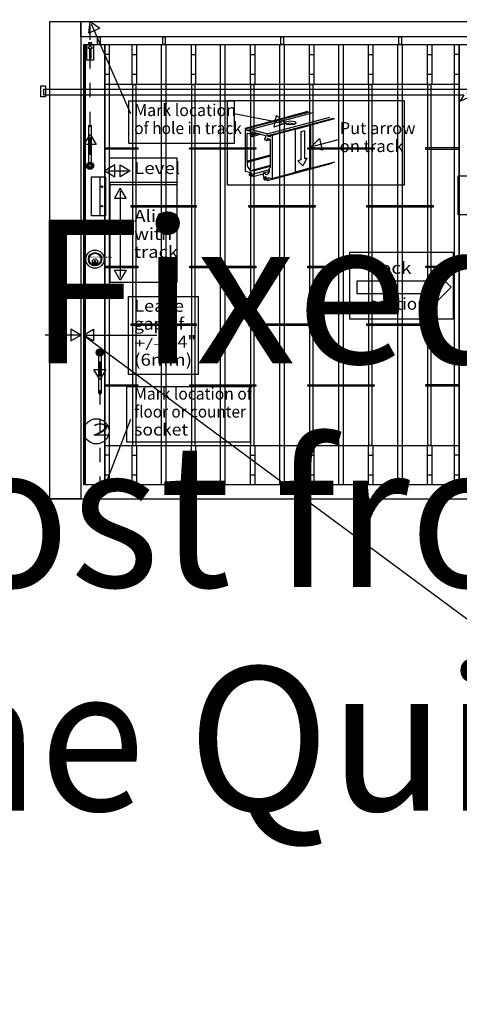
# Model space of a CAD drawing. Extents: x 0 to 133, y -12 to 83.
# Drawn here: x 8 to 12, y -1 to 6 of the extents above; entities that cross this region are included whole.
import ezdxf
from ezdxf.enums import TextEntityAlignment as Align

# ---------------------------------------------------------------- set-up
doc = ezdxf.new("R2010")
doc.units = 0
doc.linetypes.add('LTYPE05', pattern=[0.152778, 0.083333, -0.027778, 0.013889, -0.027778])
doc.layers.add('DRAWINGS', color=7, linetype='CONTINUOUS')
doc.layers.add('TEXTE', color=7, linetype='CONTINUOUS')

msp = doc.modelspace()

# ---------------------------------------------------------------- linework, layer by layer
at = {"layer": 'DRAWINGS', "color": 0}
for p, q in [((8.899184, 4.136294), (8.649184, 4.136294)), ((8.916544, 4.136294), (9.426963, 4.136294)), ((8.916544, 4.136294), (31.16409, -12.316542))]:
    msp.add_line(p, q, dxfattribs=at)
for points in [[(8.683905, 6.316854), (8.899184, 6.316854), (8.899184, 2.997409), (8.683905, 2.997409)], [(8.899184, 6.316854), (15.573946, 6.316854), (15.573946, 6.210083), (8.899184, 6.210083)], [(8.964288, 6.316854), (9.030432, 6.270124), (8.992307, 6.253313), (8.954182, 6.236501), (8.964288, 6.316854)], [(8.953872, 6.170152), (8.9721, 6.170152), (8.9721, 6.157131), (8.953872, 6.157131)], [(9.014634, 6.210083), (9.032862, 6.210083), (9.032862, 6.157131), (9.014634, 6.157131)], [(9.468588, 6.210949), (9.486818, 6.210949), (9.486818, 6.157997), (9.468588, 6.157997)], [(10.290588, 6.210949), (10.308818, 6.210949), (10.308818, 6.157997), (10.290588, 6.157997)], [(11.112589, 6.210949), (11.130819, 6.210949), (11.130819, 6.157997), (11.112589, 6.157997)], [(8.920031, 6.157001), (8.928182, 6.157001), (8.928182, 3.093495), (8.920031, 3.093495)], [(8.928182, 6.157001), (9.064974, 6.157001), (9.064974, 3.093661), (8.928182, 3.093661)], [(8.940896, 6.15524), (8.986491, 6.15524), (8.986491, 6.048251), (8.940896, 6.048251)], [(9.064974, 6.157478), (11.531709, 6.157478), (11.531709, 5.879354), (9.064974, 5.879354)], [(9.064974, 6.157131), (9.094974, 6.157131), (9.094974, 3.093661), (9.064974, 3.093661)], [(9.460973, 6.157131), (9.490974, 6.157131), (9.490974, 3.094632), (9.460973, 3.094632)], [(9.871975, 6.157131), (9.901976, 6.157131), (9.901976, 3.094632), (9.871975, 3.094632)], [(10.282973, 6.157131), (10.312974, 6.157131), (10.312974, 3.094632), (10.282973, 3.094632)], [(10.693976, 6.157131), (10.723976, 6.157131), (10.723976, 3.094632), (10.693976, 3.094632)], [(11.105474, 6.157131), (11.135474, 6.157131), (11.135474, 3.094632), (11.105474, 3.094632)], [(11.501024, 6.157131), (11.531709, 6.157131), (11.531709, 3.09432), (11.501024, 3.09432)], [(11.531709, 6.157478), (11.651157, 6.157478), (11.651157, 3.09432), (11.531709, 3.09432)], [(9.259775, 5.879354), (9.281175, 5.879354), (9.281175, 3.365465), (9.259775, 3.365465)], [(9.670775, 5.879354), (9.692174, 5.879354), (9.692174, 3.365465), (9.670775, 3.365465)], [(10.081775, 5.879354), (10.103175, 5.879354), (10.103175, 3.365465), (10.081775, 3.365465)], [(10.492775, 5.879354), (10.514175, 5.879354), (10.514175, 3.367202), (10.492775, 3.367202)], [(10.903776, 5.879354), (10.925175, 5.879354), (10.925175, 3.3672), (10.903776, 3.3672)], [(11.314824, 5.879354), (11.336223, 5.879354), (11.336223, 3.3672), (11.314824, 3.3672)], [(10.320067, 5.609678), (10.243985, 5.581927), (10.251881, 5.622839), (10.259777, 5.663751), (10.320067, 5.609678)], [(10.498553, 5.596583), (10.498553, 5.298414), (10.39188, 5.269831), (10.39188, 5.568)], [(10.408158, 5.348968), (10.443558, 5.313569), (10.474134, 5.36653), (10.457746, 5.362139), (10.457746, 5.556741), (10.430756, 5.549509), (10.430756, 5.355022)], [(8.963419, 5.532131), (9.005085, 5.462687), (8.963419, 5.462687), (8.921752, 5.462687), (8.963419, 5.532131)], [(10.502754, 5.445323), (10.559519, 5.503084), (10.569976, 5.462751), (10.580432, 5.422418), (10.502754, 5.445323)], [(9.064974, 5.438813), (9.294419, 5.438813), (9.294419, 5.42866), (9.064974, 5.42866)], [(9.657266, 5.438813), (10.117335, 5.438813), (10.117335, 5.428396), (9.657266, 5.428396)], [(10.478448, 5.438813), (10.940253, 5.438813), (10.940253, 5.428396), (10.478448, 5.428396)], [(11.300518, 5.44025), (11.53142, 5.44025), (11.53142, 5.426707), (11.300518, 5.426707)], [(9.06585, 5.278659), (9.135295, 5.236992), (9.135295, 5.278659), (9.135295, 5.320326), (9.06585, 5.278659)], [(9.242934, 5.278659), (9.17349, 5.236991), (9.17349, 5.278658), (9.17349, 5.320325), (9.242934, 5.278659)], [(8.972112, 5.236998), (9.071202, 5.236998), (9.071202, 4.965564), (8.972112, 4.965564)], [(11.5251, 5.243101), (11.624194, 5.243101), (11.624194, 4.971668), (11.5251, 4.971668)], [(9.173489, 5.15713), (9.131822, 5.087686), (9.173489, 5.087686), (9.215156, 5.087686), (9.173489, 5.15713)], [(9.24928, 5.037228), (9.702405, 5.037228), (9.702405, 5.026812), (9.24928, 5.026812)], [(10.068726, 5.037228), (10.53053, 5.037228), (10.53053, 5.026812), (10.068726, 5.026812)], [(10.889905, 5.037228), (11.35171, 5.037228), (11.35171, 5.026812), (10.889905, 5.026812)], [(8.993888, 4.629083), (8.993888, 4.637654), (8.997221, 4.637654), (8.997221, 4.640987), (8.993654, 4.644557), (8.993654, 4.646939), (8.996034, 4.654081), (8.999129, 4.654081), (8.998413, 4.648843), (8.998652, 4.646939), (9.000078, 4.646939), (9.000078, 4.634797), (8.997464, 4.633606), (8.997464, 4.631225), (9.000078, 4.63075), (9.000078, 4.629083)], [(9.064974, 4.614812), (9.294419, 4.614812), (9.294419, 4.604661), (9.064974, 4.604661)], [(9.657266, 4.614812), (10.117335, 4.614812), (10.117335, 4.604396), (9.657266, 4.604396)], [(10.478448, 4.614812), (10.940253, 4.614812), (10.940253, 4.604396), (10.478448, 4.604396)], [(11.301371, 4.615355), (11.532274, 4.615355), (11.532274, 4.604939), (11.301371, 4.604939)], [(9.173489, 4.518241), (9.131822, 4.587685), (9.173489, 4.587685), (9.215156, 4.587685), (9.173489, 4.518241)], [(11.358165, 4.351707), (11.476222, 4.469763), (11.358165, 4.587818), (11.358165, 4.51143), (10.819972, 4.51143), (10.819972, 4.424625), (11.358165, 4.424625)], [(9.24928, 4.213228), (9.702405, 4.213228), (9.702405, 4.202812), (9.24928, 4.202812)], [(10.068726, 4.213228), (10.53053, 4.213228), (10.53053, 4.202812), (10.068726, 4.202812)], [(10.889905, 4.213228), (11.35171, 4.213228), (11.35171, 4.202812), (10.889905, 4.202812)], [(8.899184, 4.136294), (8.82974, 4.17796), (8.82974, 4.136294), (8.82974, 4.094627), (8.899184, 4.136294)], [(8.916544, 4.136294), (8.985988, 4.17796), (8.985988, 4.136294), (8.985988, 4.094627), (8.916544, 4.136294)], [(9.031128, 3.82727), (8.989461, 3.896715), (9.031128, 3.896715), (9.072795, 3.896715), (9.031128, 3.82727)], [(9.064974, 3.790813), (9.294419, 3.790813), (9.294419, 3.78066), (9.064974, 3.78066)], [(9.657266, 3.790813), (10.117335, 3.790813), (10.117335, 3.780395), (9.657266, 3.780395)], [(10.478448, 3.790813), (10.940253, 3.790813), (10.940253, 3.780395), (10.478448, 3.780395)], [(11.301371, 3.791356), (11.532274, 3.791356), (11.532274, 3.780939), (11.301371, 3.780939)], [(9.064974, 3.3672), (11.531709, 3.3672), (11.531709, 3.09432), (9.064974, 3.09432)], [(9.031128, 2.997409), (9.017244, 3.077196), (9.056119, 3.062202), (9.094994, 3.047207), (9.031128, 2.997409)]]:
    msp.add_lwpolyline(points, close=True, dxfattribs=at)
at = {"layer": 'DRAWINGS', "color": 0, "linetype": 'LTYPE05'}
for points in [[(8.963419, 5.38977), (8.963419, 6.329875)], [(9.031128, 3.95227), (9.031128, 2.997409)]]:
    msp.add_lwpolyline(points, dxfattribs=at)
at = {"layer": 'DRAWINGS', "color": 0}
for points in [[(9.247544, 5.67449), (8.97223, 6.298842)], [(9.257072, 5.879354), (9.257072, 6.157131)], [(9.286751, 6.157131), (9.286751, 5.879354)], [(9.66807, 5.879354), (9.66807, 6.157131)], [(9.697751, 6.157131), (9.697751, 5.879354)], [(10.079072, 5.879354), (10.079072, 6.157131)], [(10.108752, 6.157131), (10.108752, 5.879354)], [(10.490071, 5.879354), (10.490071, 6.157131)], [(10.519752, 6.157131), (10.519752, 5.879354)], [(10.901072, 5.879354), (10.901072, 6.157131)], [(10.930752, 6.157131), (10.930752, 5.879354)], [(11.311621, 5.879354), (11.311621, 6.157131)], [(11.3413, 6.157131), (11.3413, 5.879354)], [(11.501024, 3.094632), (11.501024, 6.157131)], [(9.094766, 6.087687), (9.065253, 6.087687)], [(9.257072, 6.088431), (9.286751, 6.088431)], [(9.66807, 6.088431), (9.697751, 6.088431)], [(10.079072, 6.088431), (10.108752, 6.088431)], [(10.490071, 6.088431), (10.519752, 6.088431)], [(10.901072, 6.088431), (10.930752, 6.088431)], [(11.311621, 6.088431), (11.3413, 6.088431)], [(11.532274, 6.087688), (11.50276, 6.087688)], [(9.094766, 5.948798), (9.065253, 5.948798)], [(9.286751, 5.948054), (9.257072, 5.948054)], [(9.697751, 5.948054), (9.66807, 5.948054)], [(10.108752, 5.948054), (10.079072, 5.948054)], [(10.519752, 5.948054), (10.490071, 5.948054)], [(10.930752, 5.948054), (10.901072, 5.948054)], [(11.3413, 5.948054), (11.311621, 5.948054)], [(11.532274, 5.948798), (11.50276, 5.948798)], [(11.70348, 5.807451), (14.450545, 5.807451), (14.450545, 5.844953), (11.737387, 5.844953), (11.751572, 5.889658), (11.587765, 5.814137), (11.608198, 5.844953), (8.637967, 5.844953), (8.637967, 5.807451), (11.564602, 5.807451), (11.53911, 5.763589), (11.716327, 5.845295), (11.703634, 5.807451)], [(10.044252, 5.575568), (10.481272, 5.692667)], [(10.054376, 5.572883), (10.491343, 5.689969)], [(9.966294, 5.677962), (10.300738, 5.613408)], [(10.078302, 5.56657), (10.515088, 5.683606)], [(10.194852, 5.535448), (10.631438, 5.652431)], [(10.221425, 5.528316), (10.658029, 5.645305)], [(10.229977, 5.52587), (10.666873, 5.642935)], [(10.398152, 5.611646), (10.386428, 5.619766), (10.358125, 5.623129), (10.329822, 5.619766), (10.318098, 5.611646), (10.329822, 5.603527), (10.358125, 5.600164), (10.386428, 5.603527), (10.398152, 5.611646)], [(8.953591, 5.319549), (8.953591, 5.59558)], [(8.962401, 5.604389), (8.962401, 5.604389)], [(8.971212, 5.59558), (8.971212, 5.319549)], [(10.046307, 5.57574), (10.042447, 5.572777)], [(10.042447, 5.572777), (10.042447, 5.276611)], [(10.052494, 5.574081), (10.046306, 5.57574)], [(10.054766, 5.571119), (10.052494, 5.574081)], [(10.054766, 5.561097), (10.054766, 5.571119)], [(10.054766, 5.561097), (10.057039, 5.558135)], [(10.0554, 5.55923), (10.077181, 5.565066)], [(10.072808, 5.553909), (10.057038, 5.558135)], [(10.072807, 5.553909), (10.076667, 5.556872)], [(10.080527, 5.56657), (10.076667, 5.563608)], [(10.076667, 5.563608), (10.076667, 5.556872)], [(10.193485, 5.536303), (10.080527, 5.56657)], [(10.092505, 5.548632), (10.088644, 5.54567)], [(10.092504, 5.548632), (10.182191, 5.524601)], [(10.391691, 5.60213), (10.351788, 5.608926), (10.32948, 5.60213)], [(8.963419, 5.38977), (8.963419, 5.512446)], [(10.058627, 5.541534), (10.054766, 5.538573)], [(10.054766, 5.538573), (10.054766, 5.345898)], [(10.058626, 5.541534), (10.074394, 5.537309)], [(10.076667, 5.534347), (10.074395, 5.537309)], [(10.076667, 5.534347), (10.076667, 5.523645)], [(10.076667, 5.523645), (10.07894, 5.520683)], [(10.07894, 5.520683), (10.089576, 5.517833)], [(10.088643, 5.53197), (10.090349, 5.529749)], [(10.088644, 5.54567), (10.088644, 5.53197)], [(10.088644, 5.531457), (10.122408, 5.540504)], [(10.089575, 5.517833), (10.093435, 5.520794)], [(10.09035, 5.529749), (10.09173, 5.52938)], [(10.093436, 5.527158), (10.091731, 5.529379)], [(10.091894, 5.518191), (10.148658, 5.533401)], [(10.092929, 5.528865), (10.129505, 5.538666)], [(10.093435, 5.520794), (10.093435, 5.527158)], [(10.180856, 5.505498), (10.177962, 5.503277)], [(10.177962, 5.503277), (10.177962, 5.496504)], [(10.177962, 5.496504), (10.180233, 5.493541)], [(10.178817, 5.505295), (10.184426, 5.506799)], [(10.180235, 5.493541), (10.191897, 5.490417)], [(10.181569, 5.505307), (10.180856, 5.505498)], [(10.18157, 5.505307), (10.184465, 5.507528)], [(10.184464, 5.521638), (10.182192, 5.524601)], [(10.184464, 5.521638), (10.184464, 5.507528)], [(10.191896, 5.490416), (10.195756, 5.493378)], [(10.19319, 5.490298), (10.21911, 5.497244)], [(10.195756, 5.533341), (10.193484, 5.536302)], [(10.195756, 5.523318), (10.195756, 5.533341)], [(10.195756, 5.523318), (10.198029, 5.520356)], [(10.199616, 5.503757), (10.195756, 5.500794)], [(10.195756, 5.493378), (10.195756, 5.500794)], [(10.196391, 5.521452), (10.221464, 5.528171)], [(10.215508, 5.515673), (10.198029, 5.520357)], [(10.199617, 5.503755), (10.217096, 5.499072)], [(10.215509, 5.515673), (10.21937, 5.518635)], [(10.21937, 5.49611), (10.217097, 5.499072)], [(10.223229, 5.528333), (10.21937, 5.525372)], [(10.21937, 5.525372), (10.21937, 5.518635)], [(10.21937, 5.303519), (10.21937, 5.497244)], [(10.22839, 5.52695), (10.223228, 5.528332)], [(10.230664, 5.523988), (10.228391, 5.52695)], [(10.230664, 5.523988), (10.230664, 5.227823)], [(10.690254, 5.493935), (10.52181, 5.450263)], [(10.054766, 5.345898), (10.055664, 5.343729)], [(10.055108, 5.3447), (10.219599, 5.388775)], [(10.059001, 5.340392), (10.055663, 5.343729)], [(10.059556, 5.339763), (10.219547, 5.382633)], [(8.962401, 5.31074), (8.962401, 5.31074)], [(9.085535, 5.278659), (9.22325, 5.278659)], [(10.042447, 5.276611), (10.044719, 5.27365)], [(10.059899, 5.338223), (10.059001, 5.340392)], [(10.059898, 5.30938), (10.071859, 5.286691), (10.083511, 5.279266)], [(10.059899, 5.309379), (10.059899, 5.338223)], [(10.083511, 5.279264), (10.085186, 5.280361), (10.08893, 5.280522), (10.092485, 5.281707), (10.095578, 5.283824), (10.097969, 5.286709), (10.099937, 5.28474)], [(10.099937, 5.28474), (10.219367, 5.316742)], [(10.099937, 5.28474), (10.104173, 5.280505)], [(10.103357, 5.258701), (10.21262, 5.287977)], [(10.105071, 5.278338), (10.104173, 5.280505)], [(10.104729, 5.279705), (10.219151, 5.310365)], [(10.105071, 5.278338), (10.105071, 5.261475)], [(10.174197, 5.265577), (10.212413, 5.275817)], [(10.198534, 5.211552), (10.649189, 5.332303)], [(10.214798, 5.299942), (10.212526, 5.29698)], [(10.212526, 5.271052), (10.212526, 5.29698)], [(10.217096, 5.300557), (10.214797, 5.299942)], [(10.217097, 5.300557), (10.21937, 5.303519)], [(10.228342, 5.22469), (10.666873, 5.342194)], [(10.071991, 5.266343), (10.044718, 5.273651)], [(10.07199, 5.266343), (10.069728, 5.25106), (10.075299, 5.242991)], [(10.0753, 5.24299), (10.082486, 5.248038)], [(10.079486, 5.258286), (10.077236, 5.257976), (10.077421, 5.255688), (10.078072, 5.253485), (10.079157, 5.251461), (10.080631, 5.249701), (10.0826, 5.247733)], [(10.085893, 5.262618), (10.079486, 5.258286)], [(10.079575, 5.241622), (10.08984, 5.244372)], [(10.082598, 5.247732), (10.092929, 5.2505)], [(10.087036, 5.262311), (10.085893, 5.262618)], [(10.090954, 5.246755), (10.08776, 5.262672), (10.087036, 5.262311)], [(10.090954, 5.246755), (10.097627, 5.238543)], [(10.097115, 5.238372), (10.169035, 5.257642)], [(10.097627, 5.238543), (10.100695, 5.252906), (10.100906, 5.258458)], [(10.10094, 5.258586), (10.101211, 5.258514)], [(10.101211, 5.258512), (10.105071, 5.261475)], [(10.17213, 5.265577), (10.169064, 5.262511)], [(10.169064, 5.262511), (10.169064, 5.242686)], [(10.169064, 5.242686), (10.171336, 5.239723)], [(10.172895, 5.239353), (10.170632, 5.22407), (10.176203, 5.216001)], [(10.172896, 5.239305), (10.171335, 5.239723)], [(10.174197, 5.265577), (10.17213, 5.265577)], [(10.174197, 5.265576), (10.183656, 5.255618), (10.192676, 5.251888)], [(10.176204, 5.216), (10.183391, 5.221047)], [(10.180336, 5.231267), (10.178084, 5.230956), (10.178271, 5.228668), (10.178921, 5.226465), (10.180006, 5.224442), (10.18148, 5.222681), (10.183449, 5.220713)], [(10.186743, 5.235598), (10.180336, 5.231267)], [(10.180358, 5.214587), (10.190966, 5.217431)], [(10.18339, 5.221047), (10.193875, 5.223856)], [(10.187886, 5.235291), (10.186743, 5.235598)], [(10.19186, 5.219765), (10.188666, 5.235681), (10.187942, 5.235321)], [(10.19186, 5.219765), (10.198534, 5.211552)], [(10.192676, 5.251888), (10.205932, 5.262389), (10.212524, 5.271052)], [(10.198534, 5.211552), (10.201601, 5.225915), (10.201811, 5.231468)], [(10.201834, 5.231551), (10.226802, 5.224862)], [(10.226803, 5.224862), (10.230664, 5.227823)], [(9.173489, 5.137445), (9.173489, 4.537926)], [(9.022966, 3.732917), (9.022966, 4.008947)], [(9.031775, 4.017757), (9.031777, 4.017757)], [(9.040587, 4.008947), (9.040587, 3.732917)], [(9.031128, 3.95227), (9.031128, 3.846955)], [(9.031777, 3.724107), (9.031775, 3.724107)], [(9.244073, 3.54949), (9.038212, 3.015776)], [(9.257072, 3.092202), (9.257072, 3.369981)], [(9.286751, 3.369981), (9.286751, 3.092202)], [(9.66807, 3.092202), (9.66807, 3.369981)], [(9.697751, 3.369981), (9.697751, 3.092202)], [(10.079072, 3.092202), (10.079072, 3.369981)], [(10.108752, 3.369981), (10.108752, 3.092202)], [(10.490071, 3.092202), (10.490071, 3.369981)], [(10.519752, 3.369981), (10.519752, 3.092202)], [(10.901072, 3.092202), (10.901072, 3.369981)], [(10.930752, 3.369981), (10.930752, 3.092202)], [(11.311621, 3.092202), (11.311621, 3.369981)], [(11.3413, 3.369981), (11.3413, 3.092202)], [(9.09477, 3.301229), (9.065258, 3.301229)], [(9.257072, 3.30128), (9.286751, 3.30128)], [(9.66807, 3.30128), (9.697751, 3.30128)], [(10.079072, 3.30128), (10.108752, 3.30128)], [(10.490071, 3.30128), (10.519752, 3.30128)], [(10.901072, 3.30128), (10.930752, 3.30128)], [(11.311621, 3.30128), (11.3413, 3.30128)], [(11.530535, 3.299493), (11.501021, 3.299493)], [(9.09477, 3.162341), (9.065258, 3.162341)], [(9.286751, 3.160903), (9.257072, 3.160903)], [(9.697751, 3.160903), (9.66807, 3.160903)], [(10.108752, 3.160903), (10.079072, 3.160903)], [(10.519752, 3.160903), (10.490071, 3.160903)], [(10.930752, 3.160903), (10.901072, 3.160903)], [(11.3413, 3.160903), (11.311621, 3.160903)], [(11.530535, 3.160604), (11.501021, 3.160604)], [(9.016372, 3.093763), (9.045884, 3.093763)], [(9.016372, 3.085084), (9.016372, 3.093763)], [(9.045884, 3.085084), (9.045884, 3.093763)], [(8.681573, 2.997409), (15.573946, 2.997409)]]:
    msp.add_lwpolyline(points, dxfattribs=at)
at = {"layer": 'DRAWINGS', "color": 7}
for points in [[(8.979044, 6.131089), (8.963695, 6.146437), (8.948347, 6.131089), (8.958278, 6.131089), (8.958278, 6.061117), (8.969563, 6.061117), (8.969563, 6.131089)], [(8.620809, 5.868935), (8.652059, 5.868935), (8.652059, 5.792546), (8.620809, 5.792546)], [(9.232515, 5.764769), (9.966294, 5.764769), (9.966294, 5.469627), (9.232515, 5.469627)], [(9.920019, 5.768242), (11.150322, 5.768242), (11.150322, 5.177962), (9.920019, 5.177962)], [(9.09824, 5.368937), (9.566988, 5.368937), (9.566988, 5.181435), (9.09824, 5.181435)], [(9.10171, 5.198796), (9.566988, 5.198796), (9.566988, 4.500879), (9.10171, 4.500879)], [(10.771363, 4.712818), (11.490111, 4.712818), (11.490111, 4.247541), (10.771363, 4.247541)], [(9.230181, 4.403654), (9.716294, 4.403654), (9.716294, 3.861988), (9.230181, 3.861988)], [(9.218628, 3.778659), (10.077405, 3.778659), (10.077405, 3.389768), (9.218628, 3.389768)]]:
    msp.add_lwpolyline(points, close=True, dxfattribs=at)
msp.add_lwpolyline([(9.030706, 5.236998), (9.030706, 4.965564)], dxfattribs=at)
at = {"layer": 'DRAWINGS', "color": 0}
for centre, radius in [((8.962769, 5.313675), 0.024961), ((8.962769, 5.313675), 0.018276), ((8.962769, 5.313675), 0.015205), ((8.962769, 5.313675), 0.009801), ((9.046645, 5.167631), 0.005484), ((9.046645, 5.032628), 0.005484), ((8.997464, 4.663841), 0.063328), ((8.997464, 4.663604), 0.046424), ((8.997464, 4.663604), 0.041658), ((8.997464, 4.647057), 0.018515), ((8.997464, 4.639141), 0.007916), ((9.031409, 4.014821), 0.024961), ((9.031409, 4.014821), 0.018276), ((9.031409, 4.014821), 0.015205), ((9.031409, 4.014821), 0.009801), ((9.007093, 3.466155), 0.087673)]:
    msp.add_circle(centre, radius, dxfattribs=at)
for centre, radius, start, end in [((8.962401, 5.59558), 0.00881, 180, 270), ((8.962401, 5.59558), 0.00881, 270, 0), ((8.962401, 5.319549), 0.00881, 90, 180), ((8.962401, 5.319549), 0.00881, 0, 90), ((9.031775, 4.008947), 0.008809, 90, 180), ((9.031777, 4.008947), 0.008809, 0, 90), ((9.031775, 3.732917), 0.008809, 180, 270), ((9.031777, 3.732917), 0.008809, 270, 0), ((9.031128, 3.085084), 0.014756, 180, 0)]:
    msp.add_arc(centre, radius, start, end, dxfattribs=at)

# ---------------------------------------------------------------- texts
for s, height, p, p2 in [('Mark location', 0.083333, (9.269966, 5.658998), (9.9783, 5.658998)), ('of hole in track', 0.083333, (9.269966, 5.533998), (10.019966, 5.533998)), ('Put arrow', 0.083333, (10.700522, 5.533998), (11.2283, 5.533998)), ('on track', 0.083333, (10.700522, 5.408998), (11.144966, 5.408998)), ('Level', 0.083333, (9.269966, 5.25622), (9.589411, 5.25622)), ('Align', 0.083333, (9.269966, 4.922887), (9.575522, 4.922887)), ('with', 0.083333, (9.269966, 4.797887), (9.533855, 4.797887)), ('track', 0.083333, (9.269966, 4.672887), (9.575522, 4.672887)), ('MobilFlex', 0.010417, (8.964411, 4.672887), (9.117189, 4.672887)), ('Lock', 0.083333, (10.908855, 4.561776), (11.200522, 4.561776)), ('sections', 0.083333, (10.908855, 4.311776), (11.367189, 4.311776)), ('Leave ', 0.083333, (9.269966, 4.297887), (9.644966, 4.297887)), ('gap of', 0.083333, (9.269966, 4.172887), (9.617189, 4.172887)), ('+/-', 0.0625, (9.269966, 4.047887), (9.450522, 4.047887)), ('1/4"', 0.083333, (9.450522, 4.047887), (9.700522, 4.047887)), ('(6mm)', 0.083333, (9.269966, 3.922887), (9.672744, 3.922887)), ('Mark location of', 0.083333, (9.269966, 3.686776), (10.089411, 3.686776)), ('floor or counter', 0.083333, (9.269966, 3.561776), (10.047744, 3.561776)), ('2', 0.083333, (8.9783, 3.436776), (9.1033, 3.436776)), ('socket', 0.083333, (9.269966, 3.436776), (9.644966, 3.436776))]:
    msp.add_text(s, height=height, dxfattribs=at).set_placement(p, p2, align=Align.FIT)
at = {"layer": 'TEXTE', "color": 0}
for s, p, p2 in [('Post #8 - Fixed end post:', (2.604175, 3.938653), (18.493064, 3.938653)), ('     Remove post from the closure. Screw post into solid wood blocking.', (0.381953, 2.383097), (43.715286, 2.383097)), ('     Reinsert the Quick-Connect into post and attach with #8 screws.', (0.381953, 0.827542), (41.381953, 0.827542))]:
    msp.add_text(s, height=1, dxfattribs=at).set_placement(p, p2, align=Align.FIT)

doc.saveas('drawing.dxf')
